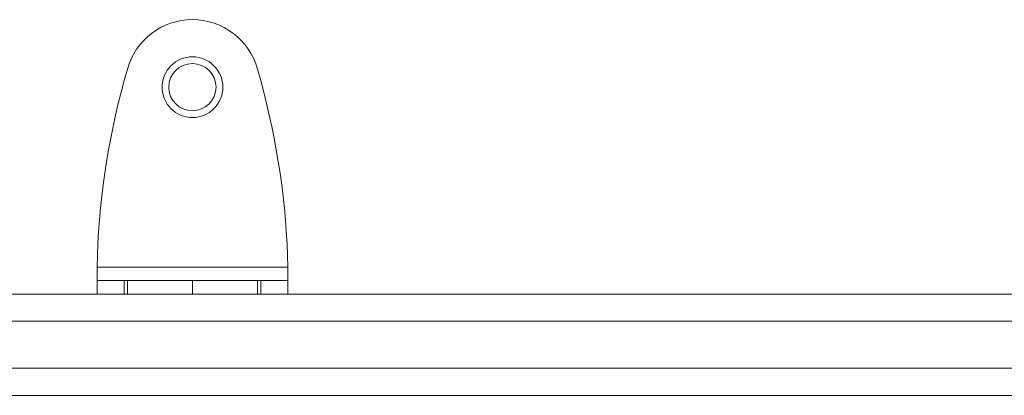
# Model space of a CAD drawing. Units: millimetres. Extents: x -14215 to 3704, y -4957 to 17314.
# Drawn here: x -7613 to -7467, y 8812 to 8867 of the extents above; entities that cross this region are included whole.
import ezdxf

# ---------------------------------------------------------------- set-up
doc = ezdxf.new("R2010")
doc.units = ezdxf.units.MM
doc.header["$MEASUREMENT"] = 0
doc.layers.add('InterSystem-drawing', color=7, linetype='Continuous')

msp = doc.modelspace()

# ---------------------------------------------------------------- linework, layer by layer
at = {"layer": 'InterSystem-drawing', "color": 7, "linetype": 'Continuous', "lineweight": 13}
for p, q in [((-7597.46, 8858.31), (-7597, 8859.99)), ((-7577.72, 8859.99), (-7577.26, 8858.31)), ((-7573.23, 8830.7), (-7601.48, 8830.7)), ((-7601.48, 8830.7), (-7601.48, 8828.7)), ((-7573.23, 8828.7), (-7573.23, 8830.7)), ((-7597.46, 8828.7), (-7601.48, 8828.7)), ((-7601.48, 8828.7), (-7601.48, 8826.7)), ((-7597.46, 8828.7), (-7597.46, 8826.7)), ((-7597, 8828.7), (-7597.46, 8828.7)), ((-7587.36, 8828.7), (-7597, 8828.7)), ((-7597, 8828.7), (-7597, 8826.7)), ((-7577.72, 8828.7), (-7587.36, 8828.7)), ((-7587.36, 8828.7), (-7587.36, 8826.7)), ((-7577.72, 8828.7), (-7577.72, 8826.7)), ((-7577.26, 8828.7), (-7577.72, 8828.7)), ((-7573.23, 8828.7), (-7577.26, 8828.7)), ((-7577.26, 8828.7), (-7577.26, 8826.7)), ((-7573.23, 8826.7), (-7573.23, 8828.7)), ((-7887.27, 8826.7), (-7287.44, 8826.7)), ((-7287.44, 8822.7), (-7887.27, 8822.7)), ((-7887.27, 8815.7), (-7287.44, 8815.7)), ((-8240.15, 8811.7), (-6934.59, 8811.7)), ((-7287.44, 8811.7), (-7887.27, 8811.7))]:
    msp.add_line(p, q, dxfattribs=at)
msp.add_circle((-7587.37, 8857.34), 3.5, dxfattribs=at)
for centre, radius, start, end in [((-7587.36, 8857.34), 10, 15.3816, 164.6184), ((-7587.36, 8857.34), 4.5, 90, 270), ((-7587.36, 8857.34), 4.5, 270, 90), ((-7488.54, 8828.34), 112.97, 164.6184, 178.8052), ((-7686.18, 8828.34), 112.97, 1.1948, 15.3816)]:
    msp.add_arc(centre, radius, start, end, dxfattribs=at)

doc.saveas('drawing.dxf')
